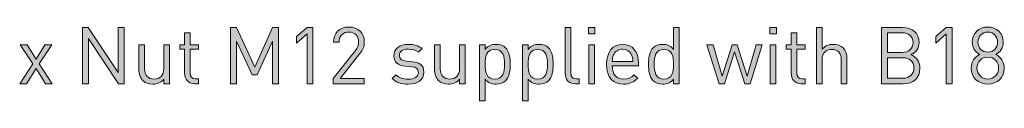
# Model space of a CAD drawing. Units: millimetres. Extents: x 21 to 838, y 14 to 822.
# Drawn here: x 733 to 838, y 431 to 439 of the extents above; entities that cross this region are included whole.
import ezdxf

# ---------------------------------------------------------------- set-up
doc = ezdxf.new("R2010")
doc.units = ezdxf.units.MM
doc.header["$MEASUREMENT"] = 0
doc.layers.add('Layer 1', color=7, linetype='Continuous')

# ---------------------------------------------------------------- blocks, each defined once
blk = doc.blocks.new('block 13')
at = {"layer": 'Layer 1'}
h = blk.add_hatch(color=7, dxfattribs=at)
h.dxf.hatch_style = 2
h.paths.add_polyline_path([(743.81, 433.29), (743.2, 433.29), (740, 438.13), (740, 433.29), (739.35, 433.29), (739.35, 439.32), (739.96, 439.32), (743.17, 434.5), (743.17, 439.32), (743.81, 439.32)])
h = blk.add_hatch(color=7, dxfattribs=at)
h.dxf.hatch_style = 2
edge = h.paths.add_edge_path()
edge.add_spline(control_points=[(750.92, 437.46), (750.92, 437.46), (751.81, 437.46), (751.81, 437.46), (751.81, 437.46), (751.81, 436.99), (751.81, 436.99), (751.81, 436.99), (750.92, 436.99), (750.92, 436.99), (750.92, 436.99), (750.92, 434.43), (750.92, 434.43), (750.92, 434.04), (751.1, 433.82), (751.49, 433.82), (751.49, 433.82), (751.81, 433.82), (751.81, 433.82), (751.81, 433.82), (751.81, 433.29), (751.81, 433.29), (751.81, 433.29), (751.38, 433.29), (751.38, 433.29), (750.67, 433.29), (750.31, 433.79), (750.31, 434.41), (750.31, 434.41), (750.31, 436.99), (750.31, 436.99), (750.31, 436.99), (749.79, 436.99), (749.79, 436.99), (749.79, 436.99), (749.79, 437.46), (749.79, 437.46), (749.79, 437.46), (750.31, 437.46), (750.31, 437.46), (750.31, 437.46), (750.31, 438.74), (750.31, 438.74), (750.31, 438.74), (750.92, 438.74), (750.92, 438.74), (750.92, 438.74), (750.92, 437.46), (750.92, 437.46)], knot_values=[0, 0, 0, 0, 1, 1, 1, 2, 2, 2, 3, 3, 3, 4, 4, 4, 5, 5, 5, 6, 6, 6, 7, 7, 7, 8, 8, 8, 9, 9, 9, 10, 10, 10, 11, 11, 11, 12, 12, 12, 13, 13, 13, 14, 14, 14, 15, 15, 15, 16, 16, 16, 16], degree=3, periodic=0)
h = blk.add_hatch(color=7, dxfattribs=at)
h.dxf.hatch_style = 2
h.paths.add_polyline_path([(760.4, 433.29), (759.76, 433.29), (759.76, 437.87), (758.11, 434.24), (757.56, 434.24), (755.88, 437.87), (755.88, 433.29), (755.24, 433.29), (755.24, 439.32), (755.88, 439.32), (757.85, 435.05), (759.76, 439.32), (760.4, 439.32)])
h = blk.add_hatch(color=7, dxfattribs=at)
h.dxf.hatch_style = 2
h.paths.add_polyline_path([(763.46, 438.64), (762.33, 437.65), (762.33, 438.35), (763.46, 439.32), (764.07, 439.32), (764.07, 433.29), (763.46, 433.29)])
h = blk.add_hatch(color=7, dxfattribs=at)
h.dxf.hatch_style = 2
edge = h.paths.add_edge_path()
edge.add_spline(control_points=[(766.27, 433.83), (766.27, 433.83), (768.65, 436.86), (768.65, 436.86), (768.88, 437.15), (768.99, 437.42), (768.99, 437.75), (768.99, 438.4), (768.6, 438.83), (767.94, 438.83), (767.38, 438.83), (766.89, 438.52), (766.89, 437.74), (766.89, 437.74), (766.28, 437.74), (766.28, 437.74), (766.28, 438.69), (766.93, 439.37), (767.94, 439.37), (768.93, 439.37), (769.6, 438.74), (769.6, 437.75), (769.6, 437.26), (769.44, 436.95), (769.11, 436.53), (769.11, 436.53), (767.01, 433.83), (767.01, 433.83), (767.01, 433.83), (769.6, 433.83), (769.6, 433.83), (769.6, 433.83), (769.6, 433.29), (769.6, 433.29), (769.6, 433.29), (766.27, 433.29), (766.27, 433.29), (766.27, 433.29), (766.27, 433.83), (766.27, 433.83)], knot_values=[0, 0, 0, 0, 1, 1, 1, 2, 2, 2, 3, 3, 3, 4, 4, 4, 5, 5, 5, 6, 6, 6, 7, 7, 7, 8, 8, 8, 9, 9, 9, 10, 10, 10, 11, 11, 11, 12, 12, 12, 13, 13, 13, 13], degree=3, periodic=0)
h = blk.add_hatch(color=7, dxfattribs=at)
h.dxf.hatch_style = 2
edge = h.paths.add_edge_path()
edge.add_spline(control_points=[(791.77, 434.43), (791.77, 434.02), (791.91, 433.82), (792.33, 433.82), (792.33, 433.82), (792.66, 433.82), (792.66, 433.82), (792.66, 433.82), (792.66, 433.29), (792.66, 433.29), (792.66, 433.29), (792.22, 433.29), (792.22, 433.29), (791.49, 433.29), (791.16, 433.77), (791.16, 434.4), (791.16, 434.4), (791.16, 439.32), (791.16, 439.32), (791.16, 439.32), (791.77, 439.32), (791.77, 439.32), (791.77, 439.32), (791.77, 434.43), (791.77, 434.43)], knot_values=[0, 0, 0, 0, 1, 1, 1, 2, 2, 2, 3, 3, 3, 4, 4, 4, 5, 5, 5, 6, 6, 6, 7, 7, 7, 8, 8, 8, 8], degree=3, periodic=0)
h = blk.add_hatch(color=7, dxfattribs=at)
h.dxf.hatch_style = 2
h.paths.add_polyline_path([(794.34, 438.64), (793.66, 438.64), (793.66, 439.33), (794.34, 439.33)])
h.paths.add_polyline_path([(794.3, 433.29), (793.69, 433.29), (793.69, 437.46), (794.3, 437.46)])
h = blk.add_hatch(color=7, dxfattribs=at)
h.dxf.hatch_style = 2
edge = h.paths.add_edge_path()
edge.add_spline(control_points=[(803.41, 433.29), (803.41, 433.29), (802.8, 433.29), (802.8, 433.29), (802.8, 433.29), (802.8, 433.78), (802.8, 433.78), (802.46, 433.35), (802.09, 433.24), (801.63, 433.24), (801.19, 433.24), (800.83, 433.39), (800.61, 433.61), (800.19, 434.02), (800.1, 434.71), (800.1, 435.38), (800.1, 436.04), (800.19, 436.72), (800.61, 437.15), (800.83, 437.37), (801.19, 437.51), (801.63, 437.51), (802.08, 437.51), (802.46, 437.4), (802.8, 436.97), (802.8, 436.97), (802.8, 439.32), (802.8, 439.32), (802.8, 439.32), (803.41, 439.32), (803.41, 439.32), (803.41, 439.32), (803.41, 433.29), (803.41, 433.29)], knot_values=[0, 0, 0, 0, 1, 1, 1, 2, 2, 2, 3, 3, 3, 4, 4, 4, 5, 5, 5, 6, 6, 6, 7, 7, 7, 8, 8, 8, 9, 9, 9, 10, 10, 10, 11, 11, 11, 11], degree=3, periodic=0)
edge = h.paths.add_edge_path()
edge.add_spline(control_points=[(800.71, 435.38), (800.71, 434.56), (800.85, 433.78), (801.75, 433.78), (802.67, 433.78), (802.8, 434.56), (802.8, 435.38), (802.8, 436.19), (802.67, 436.97), (801.75, 436.97), (800.85, 436.97), (800.71, 436.19), (800.71, 435.38)], knot_values=[0, 0, 0, 0, 1, 1, 1, 2, 2, 2, 3, 3, 3, 4, 4, 4, 4], degree=3, periodic=0)
h = blk.add_hatch(color=7, dxfattribs=at)
h.dxf.hatch_style = 2
h.paths.add_polyline_path([(813.83, 438.64), (813.14, 438.64), (813.14, 439.33), (813.83, 439.33)])
h.paths.add_polyline_path([(813.78, 433.29), (813.17, 433.29), (813.17, 437.46), (813.78, 437.46)])
h = blk.add_hatch(color=7, dxfattribs=at)
h.dxf.hatch_style = 2
edge = h.paths.add_edge_path()
edge.add_spline(control_points=[(816.03, 437.46), (816.03, 437.46), (816.92, 437.46), (816.92, 437.46), (816.92, 437.46), (816.92, 436.99), (816.92, 436.99), (816.92, 436.99), (816.03, 436.99), (816.03, 436.99), (816.03, 436.99), (816.03, 434.43), (816.03, 434.43), (816.03, 434.04), (816.2, 433.82), (816.59, 433.82), (816.59, 433.82), (816.92, 433.82), (816.92, 433.82), (816.92, 433.82), (816.92, 433.29), (816.92, 433.29), (816.92, 433.29), (816.48, 433.29), (816.48, 433.29), (815.77, 433.29), (815.42, 433.79), (815.42, 434.41), (815.42, 434.41), (815.42, 436.99), (815.42, 436.99), (815.42, 436.99), (814.89, 436.99), (814.89, 436.99), (814.89, 436.99), (814.89, 437.46), (814.89, 437.46), (814.89, 437.46), (815.42, 437.46), (815.42, 437.46), (815.42, 437.46), (815.42, 438.74), (815.42, 438.74), (815.42, 438.74), (816.03, 438.74), (816.03, 438.74), (816.03, 438.74), (816.03, 437.46), (816.03, 437.46)], knot_values=[0, 0, 0, 0, 1, 1, 1, 2, 2, 2, 3, 3, 3, 4, 4, 4, 5, 5, 5, 6, 6, 6, 7, 7, 7, 8, 8, 8, 9, 9, 9, 10, 10, 10, 11, 11, 11, 12, 12, 12, 13, 13, 13, 14, 14, 14, 15, 15, 15, 16, 16, 16, 16], degree=3, periodic=0)
h = blk.add_hatch(color=7, dxfattribs=at)
h.dxf.hatch_style = 2
edge = h.paths.add_edge_path()
edge.add_spline(control_points=[(818.74, 436.99), (819.04, 437.34), (819.42, 437.51), (819.9, 437.51), (820.35, 437.51), (820.73, 437.37), (820.98, 437.12), (821.28, 436.83), (821.4, 436.43), (821.4, 435.95), (821.4, 435.95), (821.4, 433.29), (821.4, 433.29), (821.4, 433.29), (820.79, 433.29), (820.79, 433.29), (820.79, 433.29), (820.79, 435.86), (820.79, 435.86), (820.79, 436.6), (820.4, 436.97), (819.78, 436.97), (819.15, 436.97), (818.74, 436.59), (818.74, 435.86), (818.74, 435.86), (818.74, 433.29), (818.74, 433.29), (818.74, 433.29), (818.13, 433.29), (818.13, 433.29), (818.13, 433.29), (818.13, 439.32), (818.13, 439.32), (818.13, 439.32), (818.74, 439.32), (818.74, 439.32), (818.74, 439.32), (818.74, 436.99), (818.74, 436.99)], knot_values=[0, 0, 0, 0, 1, 1, 1, 2, 2, 2, 3, 3, 3, 4, 4, 4, 5, 5, 5, 6, 6, 6, 7, 7, 7, 8, 8, 8, 9, 9, 9, 10, 10, 10, 11, 11, 11, 12, 12, 12, 13, 13, 13, 13], degree=3, periodic=0)
h = blk.add_hatch(color=7, dxfattribs=at)
h.dxf.hatch_style = 2
edge = h.paths.add_edge_path()
edge.add_spline(control_points=[(827.37, 439.32), (828.42, 439.32), (829.15, 438.72), (829.15, 437.71), (829.15, 437.08), (828.77, 436.58), (828.26, 436.39), (828.84, 436.18), (829.24, 435.68), (829.24, 434.96), (829.24, 433.87), (828.52, 433.29), (827.45, 433.29), (827.45, 433.29), (825.1, 433.29), (825.1, 433.29), (825.1, 433.29), (825.1, 439.32), (825.1, 439.32), (825.1, 439.32), (827.37, 439.32), (827.37, 439.32)], knot_values=[0, 0, 0, 0, 1, 1, 1, 2, 2, 2, 3, 3, 3, 4, 4, 4, 5, 5, 5, 6, 6, 6, 7, 7, 7, 7], degree=3, periodic=0)
edge = h.paths.add_edge_path()
edge.add_spline(control_points=[(825.75, 438.75), (825.75, 438.75), (825.75, 436.65), (825.75, 436.65), (825.75, 436.65), (827.32, 436.65), (827.32, 436.65), (827.99, 436.65), (828.51, 436.98), (828.51, 437.7), (828.51, 438.42), (827.99, 438.75), (827.32, 438.75), (827.32, 438.75), (825.75, 438.75), (825.75, 438.75)], knot_values=[0, 0, 0, 0, 1, 1, 1, 2, 2, 2, 3, 3, 3, 4, 4, 4, 5, 5, 5, 5], degree=3, periodic=0)
edge = h.paths.add_edge_path()
edge.add_spline(control_points=[(825.75, 436.08), (825.75, 436.08), (825.75, 433.87), (825.75, 433.87), (825.75, 433.87), (827.39, 433.87), (827.39, 433.87), (828.13, 433.87), (828.6, 434.3), (828.6, 434.98), (828.6, 435.66), (828.13, 436.08), (827.39, 436.08), (827.39, 436.08), (825.75, 436.08), (825.75, 436.08)], knot_values=[0, 0, 0, 0, 1, 1, 1, 2, 2, 2, 3, 3, 3, 4, 4, 4, 5, 5, 5, 5], degree=3, periodic=0)
h = blk.add_hatch(color=7, dxfattribs=at)
h.dxf.hatch_style = 2
h.paths.add_polyline_path([(832.07, 438.64), (830.95, 437.65), (830.95, 438.35), (832.07, 439.32), (832.68, 439.32), (832.68, 433.29), (832.07, 433.29)])
h = blk.add_hatch(color=7, dxfattribs=at)
h.dxf.hatch_style = 2
edge = h.paths.add_edge_path()
edge.add_spline(control_points=[(834.74, 434.95), (834.74, 435.66), (835.14, 436.13), (835.64, 436.42), (835.17, 436.69), (834.86, 437.13), (834.86, 437.76), (834.86, 438.7), (835.56, 439.37), (836.52, 439.37), (837.47, 439.37), (838.18, 438.7), (838.18, 437.76), (838.18, 437.13), (837.87, 436.69), (837.4, 436.42), (837.9, 436.13), (838.29, 435.66), (838.29, 434.95), (838.29, 433.94), (837.52, 433.24), (836.52, 433.24), (835.52, 433.24), (834.74, 433.94), (834.74, 434.95)], knot_values=[0, 0, 0, 0, 1, 1, 1, 2, 2, 2, 3, 3, 3, 4, 4, 4, 5, 5, 5, 6, 6, 6, 7, 7, 7, 8, 8, 8, 8], degree=3, periodic=0)
edge = h.paths.add_edge_path()
edge.add_spline(control_points=[(837.68, 434.96), (837.68, 435.63), (837.18, 436.14), (836.52, 436.14), (835.86, 436.14), (835.35, 435.63), (835.35, 434.96), (835.35, 434.29), (835.86, 433.78), (836.52, 433.78), (837.18, 433.78), (837.68, 434.29), (837.68, 434.96)], knot_values=[0, 0, 0, 0, 1, 1, 1, 2, 2, 2, 3, 3, 3, 4, 4, 4, 4], degree=3, periodic=0)
edge = h.paths.add_edge_path()
edge.add_spline(control_points=[(837.57, 437.75), (837.57, 438.37), (837.13, 438.83), (836.52, 438.83), (835.9, 438.83), (835.47, 438.37), (835.47, 437.75), (835.47, 437.11), (835.9, 436.67), (836.52, 436.67), (837.13, 436.67), (837.57, 437.11), (837.57, 437.75)], knot_values=[0, 0, 0, 0, 1, 1, 1, 2, 2, 2, 3, 3, 3, 4, 4, 4, 4], degree=3, periodic=0)
h = blk.add_hatch(color=7, dxfattribs=at)
h.dxf.hatch_style = 2
h.paths.add_polyline_path([(734.68, 435.42), (736.1, 433.29), (735.36, 433.29), (734.36, 434.91), (733.34, 433.29), (732.61, 433.29), (734.02, 435.42), (732.67, 437.46), (733.4, 437.46), (734.36, 435.92), (735.3, 437.46), (736.04, 437.46)])
h = blk.add_hatch(color=7, dxfattribs=at)
h.dxf.hatch_style = 2
edge = h.paths.add_edge_path()
edge.add_spline(control_points=[(748.69, 433.29), (748.69, 433.29), (748.08, 433.29), (748.08, 433.29), (748.08, 433.29), (748.08, 433.76), (748.08, 433.76), (747.79, 433.42), (747.37, 433.24), (746.91, 433.24), (746.46, 433.24), (746.09, 433.38), (745.83, 433.63), (745.54, 433.92), (745.4, 434.32), (745.4, 434.8), (745.4, 434.8), (745.4, 437.46), (745.4, 437.46), (745.4, 437.46), (746.01, 437.46), (746.01, 437.46), (746.01, 437.46), (746.01, 434.89), (746.01, 434.89), (746.01, 434.16), (746.41, 433.78), (747.03, 433.78), (747.66, 433.78), (748.08, 434.17), (748.08, 434.89), (748.08, 434.89), (748.08, 437.46), (748.08, 437.46), (748.08, 437.46), (748.69, 437.46), (748.69, 437.46), (748.69, 437.46), (748.69, 433.29), (748.69, 433.29)], knot_values=[0, 0, 0, 0, 1, 1, 1, 2, 2, 2, 3, 3, 3, 4, 4, 4, 5, 5, 5, 6, 6, 6, 7, 7, 7, 8, 8, 8, 9, 9, 9, 10, 10, 10, 11, 11, 11, 12, 12, 12, 13, 13, 13, 13], degree=3, periodic=0)
h = blk.add_hatch(color=7, dxfattribs=at)
h.dxf.hatch_style = 2
edge = h.paths.add_edge_path()
edge.add_spline(control_points=[(775.8, 437.06), (775.8, 437.06), (775.4, 436.66), (775.4, 436.66), (775.11, 436.89), (774.73, 436.99), (774.3, 436.99), (773.69, 436.99), (773.36, 436.74), (773.36, 436.31), (773.36, 435.93), (773.59, 435.75), (774.11, 435.7), (774.11, 435.7), (774.76, 435.64), (774.76, 435.64), (775.49, 435.57), (775.99, 435.3), (775.99, 434.51), (775.99, 433.71), (775.31, 433.24), (774.3, 433.24), (773.58, 433.24), (773.03, 433.4), (772.59, 433.84), (772.59, 433.84), (772.99, 434.25), (772.99, 434.25), (773.31, 433.91), (773.77, 433.77), (774.29, 433.77), (774.98, 433.77), (775.4, 434.01), (775.4, 434.5), (775.4, 434.88), (775.19, 435.07), (774.7, 435.11), (774.7, 435.11), (774.02, 435.17), (774.02, 435.17), (773.2, 435.24), (772.77, 435.6), (772.77, 436.29), (772.77, 437.05), (773.41, 437.51), (774.3, 437.51), (774.91, 437.51), (775.42, 437.37), (775.8, 437.06)], knot_values=[0, 0, 0, 0, 1, 1, 1, 2, 2, 2, 3, 3, 3, 4, 4, 4, 5, 5, 5, 6, 6, 6, 7, 7, 7, 8, 8, 8, 9, 9, 9, 10, 10, 10, 11, 11, 11, 12, 12, 12, 13, 13, 13, 14, 14, 14, 15, 15, 15, 16, 16, 16, 16], degree=3, periodic=0)
h = blk.add_hatch(color=7, dxfattribs=at)
h.dxf.hatch_style = 2
edge = h.paths.add_edge_path()
edge.add_spline(control_points=[(780.43, 433.29), (780.43, 433.29), (779.82, 433.29), (779.82, 433.29), (779.82, 433.29), (779.82, 433.76), (779.82, 433.76), (779.53, 433.42), (779.11, 433.24), (778.65, 433.24), (778.2, 433.24), (777.83, 433.38), (777.57, 433.63), (777.28, 433.92), (777.14, 434.32), (777.14, 434.8), (777.14, 434.8), (777.14, 437.46), (777.14, 437.46), (777.14, 437.46), (777.75, 437.46), (777.75, 437.46), (777.75, 437.46), (777.75, 434.89), (777.75, 434.89), (777.75, 434.16), (778.15, 433.78), (778.77, 433.78), (779.4, 433.78), (779.82, 434.17), (779.82, 434.89), (779.82, 434.89), (779.82, 437.46), (779.82, 437.46), (779.82, 437.46), (780.43, 437.46), (780.43, 437.46), (780.43, 437.46), (780.43, 433.29), (780.43, 433.29)], knot_values=[0, 0, 0, 0, 1, 1, 1, 2, 2, 2, 3, 3, 3, 4, 4, 4, 5, 5, 5, 6, 6, 6, 7, 7, 7, 8, 8, 8, 9, 9, 9, 10, 10, 10, 11, 11, 11, 12, 12, 12, 13, 13, 13, 13], degree=3, periodic=0)
h = blk.add_hatch(color=7, dxfattribs=at)
h.dxf.hatch_style = 2
edge = h.paths.add_edge_path()
edge.add_spline(control_points=[(784.75, 437.15), (785.17, 436.73), (785.26, 436.04), (785.26, 435.38), (785.26, 434.71), (785.17, 434.03), (784.75, 433.61), (784.53, 433.39), (784.17, 433.24), (783.74, 433.24), (783.28, 433.24), (782.91, 433.35), (782.56, 433.78), (782.56, 433.78), (782.56, 431.43), (782.56, 431.43), (782.56, 431.43), (781.95, 431.43), (781.95, 431.43), (781.95, 431.43), (781.95, 437.46), (781.95, 437.46), (781.95, 437.46), (782.56, 437.46), (782.56, 437.46), (782.56, 437.46), (782.56, 436.97), (782.56, 436.97), (782.91, 437.4), (783.27, 437.51), (783.74, 437.51), (784.17, 437.51), (784.53, 437.37), (784.75, 437.15)], knot_values=[0, 0, 0, 0, 1, 1, 1, 2, 2, 2, 3, 3, 3, 4, 4, 4, 5, 5, 5, 6, 6, 6, 7, 7, 7, 8, 8, 8, 9, 9, 9, 10, 10, 10, 11, 11, 11, 11], degree=3, periodic=0)
edge = h.paths.add_edge_path()
edge.add_spline(control_points=[(782.56, 435.38), (782.56, 434.56), (782.69, 433.78), (783.61, 433.78), (784.51, 433.78), (784.65, 434.56), (784.65, 435.38), (784.65, 436.19), (784.51, 436.97), (783.61, 436.97), (782.69, 436.97), (782.56, 436.19), (782.56, 435.38)], knot_values=[0, 0, 0, 0, 1, 1, 1, 2, 2, 2, 3, 3, 3, 4, 4, 4, 4], degree=3, periodic=0)
h = blk.add_hatch(color=7, dxfattribs=at)
h.dxf.hatch_style = 2
edge = h.paths.add_edge_path()
edge.add_spline(control_points=[(789.37, 437.15), (789.78, 436.73), (789.87, 436.04), (789.87, 435.38), (789.87, 434.71), (789.78, 434.03), (789.37, 433.61), (789.15, 433.39), (788.78, 433.24), (788.35, 433.24), (787.89, 433.24), (787.52, 433.35), (787.17, 433.78), (787.17, 433.78), (787.17, 431.43), (787.17, 431.43), (787.17, 431.43), (786.56, 431.43), (786.56, 431.43), (786.56, 431.43), (786.56, 437.46), (786.56, 437.46), (786.56, 437.46), (787.17, 437.46), (787.17, 437.46), (787.17, 437.46), (787.17, 436.97), (787.17, 436.97), (787.52, 437.4), (787.88, 437.51), (788.35, 437.51), (788.78, 437.51), (789.15, 437.37), (789.37, 437.15)], knot_values=[0, 0, 0, 0, 1, 1, 1, 2, 2, 2, 3, 3, 3, 4, 4, 4, 5, 5, 5, 6, 6, 6, 7, 7, 7, 8, 8, 8, 9, 9, 9, 10, 10, 10, 11, 11, 11, 11], degree=3, periodic=0)
edge = h.paths.add_edge_path()
edge.add_spline(control_points=[(787.17, 435.38), (787.17, 434.56), (787.31, 433.78), (788.22, 433.78), (789.13, 433.78), (789.26, 434.56), (789.26, 435.38), (789.26, 436.19), (789.13, 436.97), (788.22, 436.97), (787.31, 436.97), (787.17, 436.19), (787.17, 435.38)], knot_values=[0, 0, 0, 0, 1, 1, 1, 2, 2, 2, 3, 3, 3, 4, 4, 4, 4], degree=3, periodic=0)
h = blk.add_hatch(color=7, dxfattribs=at)
h.dxf.hatch_style = 2
edge = h.paths.add_edge_path()
edge.add_spline(control_points=[(799.03, 435.49), (799.03, 435.49), (799.03, 435.21), (799.03, 435.21), (799.03, 435.21), (796.22, 435.21), (796.22, 435.21), (796.22, 434.3), (796.64, 433.78), (797.44, 433.78), (797.93, 433.78), (798.21, 433.92), (798.54, 434.25), (798.54, 434.25), (798.95, 433.89), (798.95, 433.89), (798.53, 433.46), (798.13, 433.24), (797.43, 433.24), (796.32, 433.24), (795.61, 433.9), (795.61, 435.38), (795.61, 436.73), (796.26, 437.51), (797.32, 437.51), (798.4, 437.51), (799.03, 436.74), (799.03, 435.49)], knot_values=[0, 0, 0, 0, 1, 1, 1, 2, 2, 2, 3, 3, 3, 4, 4, 4, 5, 5, 5, 6, 6, 6, 7, 7, 7, 8, 8, 8, 9, 9, 9, 9], degree=3, periodic=0)
edge = h.paths.add_edge_path()
edge.add_spline(control_points=[(796.34, 436.37), (796.24, 436.15), (796.23, 436.01), (796.22, 435.67), (796.22, 435.67), (798.43, 435.67), (798.43, 435.67), (798.4, 436.01), (798.39, 436.15), (798.29, 436.37), (798.11, 436.75), (797.76, 436.99), (797.32, 436.99), (796.87, 436.99), (796.52, 436.75), (796.34, 436.37)], knot_values=[0, 0, 0, 0, 1, 1, 1, 2, 2, 2, 3, 3, 3, 4, 4, 4, 5, 5, 5, 5], degree=3, periodic=0)
h = blk.add_hatch(color=7, dxfattribs=at)
h.dxf.hatch_style = 2
h.paths.add_polyline_path([(806.37, 437.46), (807.04, 437.46), (808, 434.11), (809.08, 437.46), (809.62, 437.46), (810.69, 434.11), (811.66, 437.46), (812.32, 437.46), (811, 433.29), (810.43, 433.29), (809.35, 436.69), (808.26, 433.29), (807.7, 433.29)])
at = {"layer": 'Layer 1', "lineweight": 0}
for points in [[(743.81, 433.29), (743.2, 433.29), (740, 438.13), (740, 433.29), (739.35, 433.29), (739.35, 439.32), (739.96, 439.32), (743.17, 434.5), (743.17, 439.32), (743.81, 439.32), (743.81, 433.29)], [(760.4, 433.29), (759.76, 433.29), (759.76, 437.87), (758.11, 434.24), (757.56, 434.24), (755.88, 437.87), (755.88, 433.29), (755.24, 433.29), (755.24, 439.32), (755.88, 439.32), (757.85, 435.05), (759.76, 439.32), (760.4, 439.32), (760.4, 433.29)], [(763.46, 438.64), (762.33, 437.65), (762.33, 438.35), (763.46, 439.32), (764.07, 439.32), (764.07, 433.29), (763.46, 433.29), (763.46, 438.64)], [(794.34, 438.64), (793.66, 438.64), (793.66, 439.33), (794.34, 439.33), (794.34, 438.64)], [(813.83, 438.64), (813.14, 438.64), (813.14, 439.33), (813.83, 439.33), (813.83, 438.64)], [(832.07, 438.64), (830.95, 437.65), (830.95, 438.35), (832.07, 439.32), (832.68, 439.32), (832.68, 433.29), (832.07, 433.29), (832.07, 438.64)], [(734.68, 435.42), (736.1, 433.29), (735.36, 433.29), (734.36, 434.91), (733.34, 433.29), (732.61, 433.29), (734.02, 435.42), (732.67, 437.46), (733.4, 437.46), (734.36, 435.92), (735.3, 437.46), (736.04, 437.46), (734.68, 435.42)], [(794.3, 433.29), (793.69, 433.29), (793.69, 437.46), (794.3, 437.46), (794.3, 433.29)], [(806.37, 437.46), (807.04, 437.46), (808, 434.11), (809.08, 437.46), (809.62, 437.46), (810.69, 434.11), (811.66, 437.46), (812.32, 437.46), (811, 433.29), (810.43, 433.29), (809.35, 436.69), (808.26, 433.29), (807.7, 433.29), (806.37, 437.46)], [(813.78, 433.29), (813.17, 433.29), (813.17, 437.46), (813.78, 437.46), (813.78, 433.29)]]:
    blk.add_lwpolyline(points, dxfattribs=at)
for points, knots in [([(750.92, 437.46), (750.92, 437.46), (751.81, 437.46), (751.81, 437.46), (751.81, 437.46), (751.81, 436.99), (751.81, 436.99), (751.81, 436.99), (750.92, 436.99), (750.92, 436.99), (750.92, 436.99), (750.92, 434.43), (750.92, 434.43), (750.92, 434.04), (751.1, 433.82), (751.49, 433.82), (751.49, 433.82), (751.81, 433.82), (751.81, 433.82), (751.81, 433.82), (751.81, 433.29), (751.81, 433.29), (751.81, 433.29), (751.38, 433.29), (751.38, 433.29), (750.67, 433.29), (750.31, 433.79), (750.31, 434.41), (750.31, 434.41), (750.31, 436.99), (750.31, 436.99), (750.31, 436.99), (749.79, 436.99), (749.79, 436.99), (749.79, 436.99), (749.79, 437.46), (749.79, 437.46), (749.79, 437.46), (750.31, 437.46), (750.31, 437.46), (750.31, 437.46), (750.31, 438.74), (750.31, 438.74), (750.31, 438.74), (750.92, 438.74), (750.92, 438.74), (750.92, 438.74), (750.92, 437.46), (750.92, 437.46)], [0, 0, 0, 0, 1, 1, 1, 2, 2, 2, 3, 3, 3, 4, 4, 4, 5, 5, 5, 6, 6, 6, 7, 7, 7, 8, 8, 8, 9, 9, 9, 10, 10, 10, 11, 11, 11, 12, 12, 12, 13, 13, 13, 14, 14, 14, 15, 15, 15, 16, 16, 16, 16]), ([(766.27, 433.83), (766.27, 433.83), (768.65, 436.86), (768.65, 436.86), (768.88, 437.15), (768.99, 437.42), (768.99, 437.75), (768.99, 438.4), (768.6, 438.83), (767.94, 438.83), (767.38, 438.83), (766.89, 438.52), (766.89, 437.74), (766.89, 437.74), (766.28, 437.74), (766.28, 437.74), (766.28, 438.69), (766.93, 439.37), (767.94, 439.37), (768.93, 439.37), (769.6, 438.74), (769.6, 437.75), (769.6, 437.26), (769.44, 436.95), (769.11, 436.53), (769.11, 436.53), (767.01, 433.83), (767.01, 433.83), (767.01, 433.83), (769.6, 433.83), (769.6, 433.83), (769.6, 433.83), (769.6, 433.29), (769.6, 433.29), (769.6, 433.29), (766.27, 433.29), (766.27, 433.29), (766.27, 433.29), (766.27, 433.83), (766.27, 433.83)], [0, 0, 0, 0, 1, 1, 1, 2, 2, 2, 3, 3, 3, 4, 4, 4, 5, 5, 5, 6, 6, 6, 7, 7, 7, 8, 8, 8, 9, 9, 9, 10, 10, 10, 11, 11, 11, 12, 12, 12, 13, 13, 13, 13]), ([(791.77, 434.43), (791.77, 434.02), (791.91, 433.82), (792.33, 433.82), (792.33, 433.82), (792.66, 433.82), (792.66, 433.82), (792.66, 433.82), (792.66, 433.29), (792.66, 433.29), (792.66, 433.29), (792.22, 433.29), (792.22, 433.29), (791.49, 433.29), (791.16, 433.77), (791.16, 434.4), (791.16, 434.4), (791.16, 439.32), (791.16, 439.32), (791.16, 439.32), (791.77, 439.32), (791.77, 439.32), (791.77, 439.32), (791.77, 434.43), (791.77, 434.43)], [0, 0, 0, 0, 1, 1, 1, 2, 2, 2, 3, 3, 3, 4, 4, 4, 5, 5, 5, 6, 6, 6, 7, 7, 7, 8, 8, 8, 8]), ([(803.41, 433.29), (803.41, 433.29), (802.8, 433.29), (802.8, 433.29), (802.8, 433.29), (802.8, 433.78), (802.8, 433.78), (802.46, 433.35), (802.09, 433.24), (801.63, 433.24), (801.19, 433.24), (800.83, 433.39), (800.61, 433.61), (800.19, 434.02), (800.1, 434.71), (800.1, 435.38), (800.1, 436.04), (800.19, 436.72), (800.61, 437.15), (800.83, 437.37), (801.19, 437.51), (801.63, 437.51), (802.08, 437.51), (802.46, 437.4), (802.8, 436.97), (802.8, 436.97), (802.8, 439.32), (802.8, 439.32), (802.8, 439.32), (803.41, 439.32), (803.41, 439.32), (803.41, 439.32), (803.41, 433.29), (803.41, 433.29)], [0, 0, 0, 0, 1, 1, 1, 2, 2, 2, 3, 3, 3, 4, 4, 4, 5, 5, 5, 6, 6, 6, 7, 7, 7, 8, 8, 8, 9, 9, 9, 10, 10, 10, 11, 11, 11, 11]), ([(816.03, 437.46), (816.03, 437.46), (816.92, 437.46), (816.92, 437.46), (816.92, 437.46), (816.92, 436.99), (816.92, 436.99), (816.92, 436.99), (816.03, 436.99), (816.03, 436.99), (816.03, 436.99), (816.03, 434.43), (816.03, 434.43), (816.03, 434.04), (816.2, 433.82), (816.59, 433.82), (816.59, 433.82), (816.92, 433.82), (816.92, 433.82), (816.92, 433.82), (816.92, 433.29), (816.92, 433.29), (816.92, 433.29), (816.48, 433.29), (816.48, 433.29), (815.77, 433.29), (815.42, 433.79), (815.42, 434.41), (815.42, 434.41), (815.42, 436.99), (815.42, 436.99), (815.42, 436.99), (814.89, 436.99), (814.89, 436.99), (814.89, 436.99), (814.89, 437.46), (814.89, 437.46), (814.89, 437.46), (815.42, 437.46), (815.42, 437.46), (815.42, 437.46), (815.42, 438.74), (815.42, 438.74), (815.42, 438.74), (816.03, 438.74), (816.03, 438.74), (816.03, 438.74), (816.03, 437.46), (816.03, 437.46)], [0, 0, 0, 0, 1, 1, 1, 2, 2, 2, 3, 3, 3, 4, 4, 4, 5, 5, 5, 6, 6, 6, 7, 7, 7, 8, 8, 8, 9, 9, 9, 10, 10, 10, 11, 11, 11, 12, 12, 12, 13, 13, 13, 14, 14, 14, 15, 15, 15, 16, 16, 16, 16]), ([(818.74, 436.99), (819.04, 437.34), (819.42, 437.51), (819.9, 437.51), (820.35, 437.51), (820.73, 437.37), (820.98, 437.12), (821.28, 436.83), (821.4, 436.43), (821.4, 435.95), (821.4, 435.95), (821.4, 433.29), (821.4, 433.29), (821.4, 433.29), (820.79, 433.29), (820.79, 433.29), (820.79, 433.29), (820.79, 435.86), (820.79, 435.86), (820.79, 436.6), (820.4, 436.97), (819.78, 436.97), (819.15, 436.97), (818.74, 436.59), (818.74, 435.86), (818.74, 435.86), (818.74, 433.29), (818.74, 433.29), (818.74, 433.29), (818.13, 433.29), (818.13, 433.29), (818.13, 433.29), (818.13, 439.32), (818.13, 439.32), (818.13, 439.32), (818.74, 439.32), (818.74, 439.32), (818.74, 439.32), (818.74, 436.99), (818.74, 436.99)], [0, 0, 0, 0, 1, 1, 1, 2, 2, 2, 3, 3, 3, 4, 4, 4, 5, 5, 5, 6, 6, 6, 7, 7, 7, 8, 8, 8, 9, 9, 9, 10, 10, 10, 11, 11, 11, 12, 12, 12, 13, 13, 13, 13]), ([(827.37, 439.32), (828.42, 439.32), (829.15, 438.72), (829.15, 437.71), (829.15, 437.08), (828.77, 436.58), (828.26, 436.39), (828.84, 436.18), (829.24, 435.68), (829.24, 434.96), (829.24, 433.87), (828.52, 433.29), (827.45, 433.29), (827.45, 433.29), (825.1, 433.29), (825.1, 433.29), (825.1, 433.29), (825.1, 439.32), (825.1, 439.32), (825.1, 439.32), (827.37, 439.32), (827.37, 439.32)], [0, 0, 0, 0, 1, 1, 1, 2, 2, 2, 3, 3, 3, 4, 4, 4, 5, 5, 5, 6, 6, 6, 7, 7, 7, 7]), ([(825.75, 438.75), (825.75, 438.75), (825.75, 436.65), (825.75, 436.65), (825.75, 436.65), (827.32, 436.65), (827.32, 436.65), (827.99, 436.65), (828.51, 436.98), (828.51, 437.7), (828.51, 438.42), (827.99, 438.75), (827.32, 438.75), (827.32, 438.75), (825.75, 438.75), (825.75, 438.75)], [0, 0, 0, 0, 1, 1, 1, 2, 2, 2, 3, 3, 3, 4, 4, 4, 5, 5, 5, 5]), ([(834.74, 434.95), (834.74, 435.66), (835.14, 436.13), (835.64, 436.42), (835.17, 436.69), (834.86, 437.13), (834.86, 437.76), (834.86, 438.7), (835.56, 439.37), (836.52, 439.37), (837.47, 439.37), (838.18, 438.7), (838.18, 437.76), (838.18, 437.13), (837.87, 436.69), (837.4, 436.42), (837.9, 436.13), (838.29, 435.66), (838.29, 434.95), (838.29, 433.94), (837.52, 433.24), (836.52, 433.24), (835.52, 433.24), (834.74, 433.94), (834.74, 434.95)], [0, 0, 0, 0, 1, 1, 1, 2, 2, 2, 3, 3, 3, 4, 4, 4, 5, 5, 5, 6, 6, 6, 7, 7, 7, 8, 8, 8, 8]), ([(837.57, 437.75), (837.57, 438.37), (837.13, 438.83), (836.52, 438.83), (835.9, 438.83), (835.47, 438.37), (835.47, 437.75), (835.47, 437.11), (835.9, 436.67), (836.52, 436.67), (837.13, 436.67), (837.57, 437.11), (837.57, 437.75)], [0, 0, 0, 0, 1, 1, 1, 2, 2, 2, 3, 3, 3, 4, 4, 4, 4]), ([(748.69, 433.29), (748.69, 433.29), (748.08, 433.29), (748.08, 433.29), (748.08, 433.29), (748.08, 433.76), (748.08, 433.76), (747.79, 433.42), (747.37, 433.24), (746.91, 433.24), (746.46, 433.24), (746.09, 433.38), (745.83, 433.63), (745.54, 433.92), (745.4, 434.32), (745.4, 434.8), (745.4, 434.8), (745.4, 437.46), (745.4, 437.46), (745.4, 437.46), (746.01, 437.46), (746.01, 437.46), (746.01, 437.46), (746.01, 434.89), (746.01, 434.89), (746.01, 434.16), (746.41, 433.78), (747.03, 433.78), (747.66, 433.78), (748.08, 434.17), (748.08, 434.89), (748.08, 434.89), (748.08, 437.46), (748.08, 437.46), (748.08, 437.46), (748.69, 437.46), (748.69, 437.46), (748.69, 437.46), (748.69, 433.29), (748.69, 433.29)], [0, 0, 0, 0, 1, 1, 1, 2, 2, 2, 3, 3, 3, 4, 4, 4, 5, 5, 5, 6, 6, 6, 7, 7, 7, 8, 8, 8, 9, 9, 9, 10, 10, 10, 11, 11, 11, 12, 12, 12, 13, 13, 13, 13]), ([(775.8, 437.06), (775.8, 437.06), (775.4, 436.66), (775.4, 436.66), (775.11, 436.89), (774.73, 436.99), (774.3, 436.99), (773.69, 436.99), (773.36, 436.74), (773.36, 436.31), (773.36, 435.93), (773.59, 435.75), (774.11, 435.7), (774.11, 435.7), (774.76, 435.64), (774.76, 435.64), (775.49, 435.57), (775.99, 435.3), (775.99, 434.51), (775.99, 433.71), (775.31, 433.24), (774.3, 433.24), (773.58, 433.24), (773.03, 433.4), (772.59, 433.84), (772.59, 433.84), (772.99, 434.25), (772.99, 434.25), (773.31, 433.91), (773.77, 433.77), (774.29, 433.77), (774.98, 433.77), (775.4, 434.01), (775.4, 434.5), (775.4, 434.88), (775.19, 435.07), (774.7, 435.11), (774.7, 435.11), (774.02, 435.17), (774.02, 435.17), (773.2, 435.24), (772.77, 435.6), (772.77, 436.29), (772.77, 437.05), (773.41, 437.51), (774.3, 437.51), (774.91, 437.51), (775.42, 437.37), (775.8, 437.06)], [0, 0, 0, 0, 1, 1, 1, 2, 2, 2, 3, 3, 3, 4, 4, 4, 5, 5, 5, 6, 6, 6, 7, 7, 7, 8, 8, 8, 9, 9, 9, 10, 10, 10, 11, 11, 11, 12, 12, 12, 13, 13, 13, 14, 14, 14, 15, 15, 15, 16, 16, 16, 16]), ([(780.43, 433.29), (780.43, 433.29), (779.82, 433.29), (779.82, 433.29), (779.82, 433.29), (779.82, 433.76), (779.82, 433.76), (779.53, 433.42), (779.11, 433.24), (778.65, 433.24), (778.2, 433.24), (777.83, 433.38), (777.57, 433.63), (777.28, 433.92), (777.14, 434.32), (777.14, 434.8), (777.14, 434.8), (777.14, 437.46), (777.14, 437.46), (777.14, 437.46), (777.75, 437.46), (777.75, 437.46), (777.75, 437.46), (777.75, 434.89), (777.75, 434.89), (777.75, 434.16), (778.15, 433.78), (778.77, 433.78), (779.4, 433.78), (779.82, 434.17), (779.82, 434.89), (779.82, 434.89), (779.82, 437.46), (779.82, 437.46), (779.82, 437.46), (780.43, 437.46), (780.43, 437.46), (780.43, 437.46), (780.43, 433.29), (780.43, 433.29)], [0, 0, 0, 0, 1, 1, 1, 2, 2, 2, 3, 3, 3, 4, 4, 4, 5, 5, 5, 6, 6, 6, 7, 7, 7, 8, 8, 8, 9, 9, 9, 10, 10, 10, 11, 11, 11, 12, 12, 12, 13, 13, 13, 13]), ([(784.75, 437.15), (785.17, 436.73), (785.26, 436.04), (785.26, 435.38), (785.26, 434.71), (785.17, 434.03), (784.75, 433.61), (784.53, 433.39), (784.17, 433.24), (783.74, 433.24), (783.28, 433.24), (782.91, 433.35), (782.56, 433.78), (782.56, 433.78), (782.56, 431.43), (782.56, 431.43), (782.56, 431.43), (781.95, 431.43), (781.95, 431.43), (781.95, 431.43), (781.95, 437.46), (781.95, 437.46), (781.95, 437.46), (782.56, 437.46), (782.56, 437.46), (782.56, 437.46), (782.56, 436.97), (782.56, 436.97), (782.91, 437.4), (783.27, 437.51), (783.74, 437.51), (784.17, 437.51), (784.53, 437.37), (784.75, 437.15)], [0, 0, 0, 0, 1, 1, 1, 2, 2, 2, 3, 3, 3, 4, 4, 4, 5, 5, 5, 6, 6, 6, 7, 7, 7, 8, 8, 8, 9, 9, 9, 10, 10, 10, 11, 11, 11, 11]), ([(782.56, 435.38), (782.56, 434.56), (782.69, 433.78), (783.61, 433.78), (784.51, 433.78), (784.65, 434.56), (784.65, 435.38), (784.65, 436.19), (784.51, 436.97), (783.61, 436.97), (782.69, 436.97), (782.56, 436.19), (782.56, 435.38)], [0, 0, 0, 0, 1, 1, 1, 2, 2, 2, 3, 3, 3, 4, 4, 4, 4]), ([(789.37, 437.15), (789.78, 436.73), (789.87, 436.04), (789.87, 435.38), (789.87, 434.71), (789.78, 434.03), (789.37, 433.61), (789.15, 433.39), (788.78, 433.24), (788.35, 433.24), (787.89, 433.24), (787.52, 433.35), (787.17, 433.78), (787.17, 433.78), (787.17, 431.43), (787.17, 431.43), (787.17, 431.43), (786.56, 431.43), (786.56, 431.43), (786.56, 431.43), (786.56, 437.46), (786.56, 437.46), (786.56, 437.46), (787.17, 437.46), (787.17, 437.46), (787.17, 437.46), (787.17, 436.97), (787.17, 436.97), (787.52, 437.4), (787.88, 437.51), (788.35, 437.51), (788.78, 437.51), (789.15, 437.37), (789.37, 437.15)], [0, 0, 0, 0, 1, 1, 1, 2, 2, 2, 3, 3, 3, 4, 4, 4, 5, 5, 5, 6, 6, 6, 7, 7, 7, 8, 8, 8, 9, 9, 9, 10, 10, 10, 11, 11, 11, 11]), ([(787.17, 435.38), (787.17, 434.56), (787.31, 433.78), (788.22, 433.78), (789.13, 433.78), (789.26, 434.56), (789.26, 435.38), (789.26, 436.19), (789.13, 436.97), (788.22, 436.97), (787.31, 436.97), (787.17, 436.19), (787.17, 435.38)], [0, 0, 0, 0, 1, 1, 1, 2, 2, 2, 3, 3, 3, 4, 4, 4, 4]), ([(799.03, 435.49), (799.03, 435.49), (799.03, 435.21), (799.03, 435.21), (799.03, 435.21), (796.22, 435.21), (796.22, 435.21), (796.22, 434.3), (796.64, 433.78), (797.44, 433.78), (797.93, 433.78), (798.21, 433.92), (798.54, 434.25), (798.54, 434.25), (798.95, 433.89), (798.95, 433.89), (798.53, 433.46), (798.13, 433.24), (797.43, 433.24), (796.32, 433.24), (795.61, 433.9), (795.61, 435.38), (795.61, 436.73), (796.26, 437.51), (797.32, 437.51), (798.4, 437.51), (799.03, 436.74), (799.03, 435.49)], [0, 0, 0, 0, 1, 1, 1, 2, 2, 2, 3, 3, 3, 4, 4, 4, 5, 5, 5, 6, 6, 6, 7, 7, 7, 8, 8, 8, 9, 9, 9, 9]), ([(796.34, 436.37), (796.24, 436.15), (796.23, 436.01), (796.22, 435.67), (796.22, 435.67), (798.43, 435.67), (798.43, 435.67), (798.4, 436.01), (798.39, 436.15), (798.29, 436.37), (798.11, 436.75), (797.76, 436.99), (797.32, 436.99), (796.87, 436.99), (796.52, 436.75), (796.34, 436.37)], [0, 0, 0, 0, 1, 1, 1, 2, 2, 2, 3, 3, 3, 4, 4, 4, 5, 5, 5, 5]), ([(800.71, 435.38), (800.71, 434.56), (800.85, 433.78), (801.75, 433.78), (802.67, 433.78), (802.8, 434.56), (802.8, 435.38), (802.8, 436.19), (802.67, 436.97), (801.75, 436.97), (800.85, 436.97), (800.71, 436.19), (800.71, 435.38)], [0, 0, 0, 0, 1, 1, 1, 2, 2, 2, 3, 3, 3, 4, 4, 4, 4]), ([(825.75, 436.08), (825.75, 436.08), (825.75, 433.87), (825.75, 433.87), (825.75, 433.87), (827.39, 433.87), (827.39, 433.87), (828.13, 433.87), (828.6, 434.3), (828.6, 434.98), (828.6, 435.66), (828.13, 436.08), (827.39, 436.08), (827.39, 436.08), (825.75, 436.08), (825.75, 436.08)], [0, 0, 0, 0, 1, 1, 1, 2, 2, 2, 3, 3, 3, 4, 4, 4, 5, 5, 5, 5]), ([(837.68, 434.96), (837.68, 435.63), (837.18, 436.14), (836.52, 436.14), (835.86, 436.14), (835.35, 435.63), (835.35, 434.96), (835.35, 434.29), (835.86, 433.78), (836.52, 433.78), (837.18, 433.78), (837.68, 434.29), (837.68, 434.96)], [0, 0, 0, 0, 1, 1, 1, 2, 2, 2, 3, 3, 3, 4, 4, 4, 4])]:
    blk.add_open_spline(points, degree=3, knots=knots, dxfattribs=at)
blk = doc.blocks.new('block 12')
at = {"layer": 'Layer 1'}
blk.add_blockref('block 13', (0, 0), dxfattribs=at)

msp = doc.modelspace()

# ---------------------------------------------------------------- block references
at = {"layer": 'Layer 1'}
msp.add_blockref('block 12', (0, 0), dxfattribs=at)

doc.saveas('drawing.dxf')
